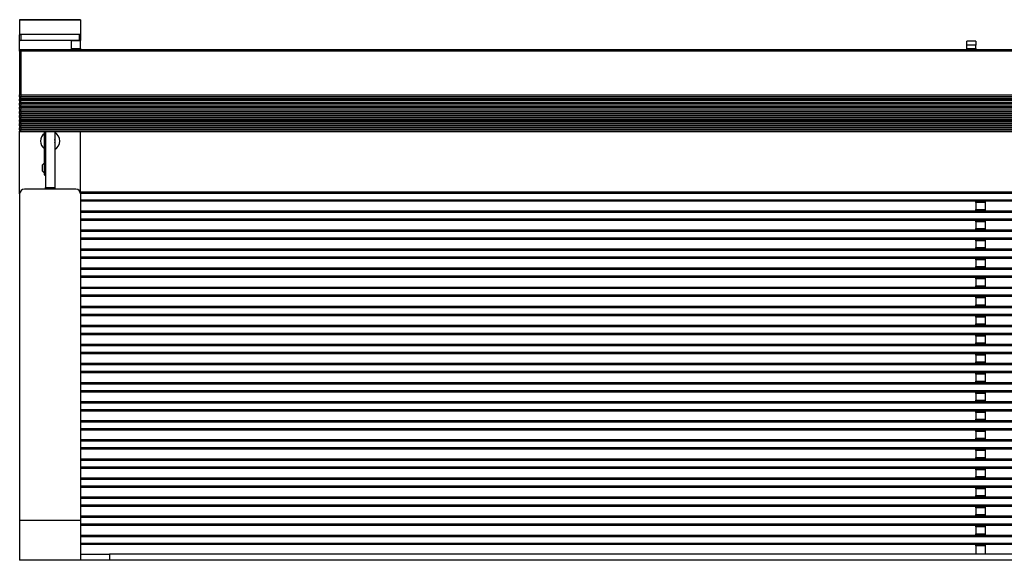
# Model space of a CAD drawing. Units: metres. Extents: x 1691.05 to 1699.62, y 1371.17 to 1375.45.
# Drawn here: x 1695.65 to 1696.67, y 1371.17 to 1371.73 of the extents above; entities that cross this region are included whole.
import ezdxf

# ---------------------------------------------------------------- set-up
doc = ezdxf.new("R2010")
doc.units = ezdxf.units.M

msp = doc.modelspace()

# ---------------------------------------------------------------- linework, layer by layer
at = {"color": 7, "linetype": 'Continuous', "lineweight": 25}
for p, q in [((1695.7123, 1371.7298), (1695.6488, 1371.7298)), ((1695.6488, 1371.7298), (1695.6488, 1371.7294)), ((1695.7123, 1371.7294), (1695.6488, 1371.7294)), ((1695.6488, 1371.7294), (1695.6488, 1371.7141)), ((1695.7123, 1371.7298), (1695.7123, 1371.7294)), ((1695.7123, 1371.7294), (1695.7123, 1371.7141)), ((1695.6488, 1371.708), (1695.6488, 1371.7141)), ((1695.6501, 1371.7144), (1695.6501, 1371.7083)), ((1695.7111, 1371.7144), (1695.6501, 1371.7144)), ((1695.7111, 1371.7083), (1695.7111, 1371.7144)), ((1695.7123, 1371.7141), (1695.7123, 1371.7083)), ((1695.6488, 1371.6983), (1695.6488, 1371.708)), ((1695.7111, 1371.7083), (1695.6501, 1371.7083)), ((1695.7028, 1371.7083), (1695.7123, 1371.7083)), ((1695.7028, 1371.6997), (1695.7028, 1371.7083)), ((1695.7028, 1371.6997), (1695.7123, 1371.6997)), ((1695.7028, 1371.6983), (1695.7028, 1371.6997)), ((1695.7123, 1371.6997), (1695.7123, 1371.7083)), ((1695.7123, 1371.6997), (1695.7123, 1371.6983)), ((1696.6441, 1371.7073), (1696.6346, 1371.7073)), ((1696.6346, 1371.7034), (1696.6346, 1371.7073)), ((1696.6441, 1371.7034), (1696.6346, 1371.7034)), ((1696.6346, 1371.6997), (1696.6346, 1371.7034)), ((1696.6346, 1371.6997), (1696.6441, 1371.6997)), ((1696.6346, 1371.6983), (1696.6346, 1371.6997)), ((1696.6441, 1371.7073), (1696.6441, 1371.7034)), ((1696.6441, 1371.6997), (1696.6441, 1371.7034)), ((1696.6441, 1371.6997), (1696.6441, 1371.6983)), ((1695.65, 1371.6983), (1695.6488, 1371.6983)), ((1695.6488, 1371.697), (1695.6488, 1371.6983)), ((1695.65, 1371.697), (1695.6488, 1371.697)), ((1695.6488, 1371.697), (1695.6488, 1371.6515)), ((1695.65, 1371.6983), (1695.65, 1371.697)), ((1695.65, 1371.697), (1695.65, 1371.6515)), ((1697.6476, 1371.6983), (1695.6501, 1371.6983)), ((1695.6501, 1371.6983), (1695.6501, 1371.697)), ((1697.6476, 1371.697), (1695.6501, 1371.697)), ((1695.6501, 1371.697), (1695.6501, 1371.6515)), ((1695.6488, 1371.6515), (1695.65, 1371.6515)), ((1695.6488, 1371.6495), (1695.6488, 1371.6515)), ((1695.65, 1371.6495), (1695.6488, 1371.6495)), ((1695.6488, 1371.6495), (1695.6488, 1371.648)), ((1695.65, 1371.655), (1695.6501, 1371.655)), ((1695.65, 1371.6515), (1695.65, 1371.6495)), ((1695.65, 1371.648), (1695.65, 1371.6495)), ((1695.6501, 1371.6515), (1695.6501, 1371.6495)), ((1695.6501, 1371.6515), (1697.6476, 1371.6515)), ((1697.6476, 1371.6495), (1695.6501, 1371.6495)), ((1695.6501, 1371.648), (1695.6501, 1371.6495)), ((1695.6488, 1371.648), (1695.65, 1371.648)), ((1695.6488, 1371.648), (1695.6488, 1371.6472)), ((1695.6488, 1371.648), (1695.65, 1371.648)), ((1695.6488, 1371.648), (1695.6488, 1371.648)), ((1695.6488, 1371.6472), (1695.65, 1371.6472)), ((1695.6488, 1371.6452), (1695.6488, 1371.6472)), ((1695.65, 1371.6452), (1695.6488, 1371.6452)), ((1695.6488, 1371.6452), (1695.6488, 1371.6437)), ((1695.6488, 1371.6437), (1695.65, 1371.6437)), ((1695.6488, 1371.6437), (1695.65, 1371.6437)), ((1695.6488, 1371.6437), (1695.6488, 1371.6437)), ((1695.6488, 1371.6437), (1695.6488, 1371.6429)), ((1695.6488, 1371.6409), (1695.6488, 1371.6429)), ((1695.6488, 1371.6429), (1695.65, 1371.6429)), ((1695.65, 1371.6409), (1695.6488, 1371.6409)), ((1695.6488, 1371.6409), (1695.6488, 1371.6394)), ((1695.6488, 1371.6394), (1695.65, 1371.6394)), ((1695.6488, 1371.6394), (1695.65, 1371.6394)), ((1695.6488, 1371.6394), (1695.6488, 1371.6394)), ((1695.6488, 1371.6394), (1695.6488, 1371.6386)), ((1695.6488, 1371.6366), (1695.6488, 1371.6386)), ((1695.6488, 1371.6386), (1695.65, 1371.6386)), ((1695.65, 1371.648), (1695.65, 1371.6472)), ((1695.65, 1371.648), (1695.65, 1371.648)), ((1695.65, 1371.6472), (1695.65, 1371.6452)), ((1695.65, 1371.6437), (1695.65, 1371.6452)), ((1695.65, 1371.6437), (1695.65, 1371.6437)), ((1695.65, 1371.6437), (1695.65, 1371.6429)), ((1695.65, 1371.6429), (1695.65, 1371.6409)), ((1695.65, 1371.6394), (1695.65, 1371.6409)), ((1695.65, 1371.6394), (1695.65, 1371.6394)), ((1695.65, 1371.6394), (1695.65, 1371.6386)), ((1695.65, 1371.6386), (1695.65, 1371.6366)), ((1695.6501, 1371.648), (1697.6476, 1371.648)), ((1695.6501, 1371.648), (1697.6476, 1371.648)), ((1695.6501, 1371.648), (1695.6501, 1371.648)), ((1695.6501, 1371.648), (1695.6501, 1371.6472)), ((1695.6501, 1371.6472), (1697.6476, 1371.6472)), ((1695.6501, 1371.6472), (1695.6501, 1371.6452)), ((1697.6476, 1371.6452), (1695.6501, 1371.6452)), ((1695.6501, 1371.6437), (1695.6501, 1371.6452)), ((1695.6501, 1371.6437), (1697.6476, 1371.6437)), ((1695.6501, 1371.6437), (1697.6476, 1371.6437)), ((1695.6501, 1371.6437), (1695.6501, 1371.6437)), ((1695.6501, 1371.6437), (1695.6501, 1371.6429)), ((1695.6501, 1371.6429), (1695.6501, 1371.6409)), ((1695.6501, 1371.6429), (1697.6476, 1371.6429)), ((1697.6476, 1371.6409), (1695.6501, 1371.6409)), ((1695.6501, 1371.6394), (1695.6501, 1371.6409)), ((1695.6501, 1371.6394), (1697.6476, 1371.6394)), ((1695.6501, 1371.6394), (1695.6501, 1371.6386)), ((1695.6501, 1371.6394), (1697.6476, 1371.6394)), ((1695.6501, 1371.6394), (1695.6501, 1371.6394)), ((1695.6501, 1371.6386), (1695.6501, 1371.6366)), ((1695.6501, 1371.6386), (1697.6476, 1371.6386)), ((1695.65, 1371.6366), (1695.6488, 1371.6366)), ((1695.6488, 1371.6366), (1695.6488, 1371.6351)), ((1695.6488, 1371.6351), (1695.65, 1371.6351)), ((1695.6488, 1371.6351), (1695.6488, 1371.6343)), ((1695.6488, 1371.6351), (1695.65, 1371.6351)), ((1695.6488, 1371.6351), (1695.6488, 1371.6351)), ((1695.6488, 1371.6323), (1695.6488, 1371.6343)), ((1695.6488, 1371.6343), (1695.65, 1371.6343)), ((1695.65, 1371.6323), (1695.6488, 1371.6323)), ((1695.6488, 1371.6323), (1695.6488, 1371.6308)), ((1695.6488, 1371.6308), (1695.65, 1371.6308)), ((1695.6488, 1371.6308), (1695.6488, 1371.63)), ((1695.6488, 1371.6308), (1695.65, 1371.6308)), ((1695.6488, 1371.6308), (1695.6488, 1371.6308)), ((1695.6488, 1371.63), (1695.65, 1371.63)), ((1695.6488, 1371.628), (1695.6488, 1371.63)), ((1695.65, 1371.628), (1695.6488, 1371.628)), ((1695.6488, 1371.628), (1695.6488, 1371.6265)), ((1695.65, 1371.6351), (1695.65, 1371.6366)), ((1695.65, 1371.6351), (1695.65, 1371.6343)), ((1695.65, 1371.6351), (1695.65, 1371.6351)), ((1695.65, 1371.6343), (1695.65, 1371.6323)), ((1695.65, 1371.6308), (1695.65, 1371.6323)), ((1695.65, 1371.6308), (1695.65, 1371.63)), ((1695.65, 1371.6308), (1695.65, 1371.6308)), ((1695.65, 1371.63), (1695.65, 1371.628)), ((1695.65, 1371.6265), (1695.65, 1371.628)), ((1697.6476, 1371.6366), (1695.6501, 1371.6366)), ((1695.6501, 1371.6351), (1695.6501, 1371.6366)), ((1695.6501, 1371.6351), (1697.6476, 1371.6351)), ((1695.6501, 1371.6351), (1697.6476, 1371.6351)), ((1695.6501, 1371.6351), (1695.6501, 1371.6351)), ((1695.6501, 1371.6351), (1695.6501, 1371.6343)), ((1695.6501, 1371.6343), (1695.6501, 1371.6323)), ((1695.6501, 1371.6343), (1697.6476, 1371.6343)), ((1697.6476, 1371.6323), (1695.6501, 1371.6323)), ((1695.6501, 1371.6308), (1695.6501, 1371.6323)), ((1695.6501, 1371.6308), (1697.6476, 1371.6308)), ((1695.6501, 1371.6308), (1697.6476, 1371.6308)), ((1695.6501, 1371.6308), (1695.6501, 1371.6308)), ((1695.6501, 1371.6308), (1695.6501, 1371.63)), ((1695.6501, 1371.63), (1697.6476, 1371.63)), ((1695.6501, 1371.63), (1695.6501, 1371.628)), ((1697.6476, 1371.628), (1695.6501, 1371.628)), ((1695.6501, 1371.6265), (1695.6501, 1371.628)), ((1695.6488, 1371.6265), (1695.65, 1371.6265)), ((1695.6488, 1371.6265), (1695.6488, 1371.6257)), ((1695.6488, 1371.6265), (1695.65, 1371.6265)), ((1695.6488, 1371.6265), (1695.6488, 1371.6265)), ((1695.6488, 1371.6237), (1695.6488, 1371.6257)), ((1695.6488, 1371.6257), (1695.65, 1371.6257)), ((1695.65, 1371.6237), (1695.6488, 1371.6237)), ((1695.6488, 1371.6237), (1695.6488, 1371.6223)), ((1695.6488, 1371.6223), (1695.65, 1371.6223)), ((1695.6488, 1371.6222), (1695.6488, 1371.6223)), ((1695.6488, 1371.6222), (1695.65, 1371.6222)), ((1695.6488, 1371.6222), (1695.6488, 1371.6214)), ((1695.6488, 1371.6214), (1695.65, 1371.6214)), ((1695.6488, 1371.6194), (1695.6488, 1371.6214)), ((1695.65, 1371.6194), (1695.6488, 1371.6194)), ((1695.6488, 1371.6194), (1695.6488, 1371.618)), ((1695.6488, 1371.618), (1695.65, 1371.618)), ((1695.6488, 1371.6179), (1695.6488, 1371.618)), ((1695.6488, 1371.6179), (1695.65, 1371.6179)), ((1695.6488, 1371.6179), (1695.6488, 1371.6171)), ((1695.65, 1371.6265), (1695.65, 1371.6257)), ((1695.65, 1371.6265), (1695.65, 1371.6265)), ((1695.65, 1371.6257), (1695.65, 1371.6237)), ((1695.65, 1371.6223), (1695.65, 1371.6237)), ((1695.65, 1371.6223), (1695.65, 1371.6222)), ((1695.65, 1371.6222), (1695.65, 1371.6214)), ((1695.65, 1371.6214), (1695.65, 1371.6194)), ((1695.65, 1371.618), (1695.65, 1371.6194)), ((1695.65, 1371.618), (1695.65, 1371.6179)), ((1695.65, 1371.6179), (1695.65, 1371.6171)), ((1695.6501, 1371.6265), (1697.6476, 1371.6265)), ((1695.6501, 1371.6265), (1697.6476, 1371.6265)), ((1695.6501, 1371.6265), (1695.6501, 1371.6265)), ((1695.6501, 1371.6265), (1695.6501, 1371.6257)), ((1695.6501, 1371.6257), (1695.6501, 1371.6237)), ((1695.6501, 1371.6257), (1697.6476, 1371.6257)), ((1697.6476, 1371.6237), (1695.6501, 1371.6237)), ((1695.6501, 1371.6223), (1695.6501, 1371.6237)), ((1695.6501, 1371.6223), (1697.6476, 1371.6223)), ((1695.6501, 1371.6223), (1695.6501, 1371.6222)), ((1695.6501, 1371.6222), (1697.6476, 1371.6222)), ((1695.6501, 1371.6222), (1695.6501, 1371.6214)), ((1695.6501, 1371.6214), (1697.6476, 1371.6214)), ((1695.6501, 1371.6214), (1695.6501, 1371.6194)), ((1697.6476, 1371.6194), (1695.6501, 1371.6194)), ((1695.6501, 1371.618), (1695.6501, 1371.6194)), ((1695.6501, 1371.618), (1697.6476, 1371.618)), ((1695.6501, 1371.618), (1695.6501, 1371.6179)), ((1695.6501, 1371.6179), (1697.6476, 1371.6179)), ((1695.6501, 1371.6179), (1695.6501, 1371.6171)), ((1695.6488, 1371.6171), (1695.65, 1371.6171)), ((1695.6488, 1371.6151), (1695.6488, 1371.6171)), ((1695.65, 1371.6151), (1695.6488, 1371.6151)), ((1695.6488, 1371.6151), (1695.6488, 1371.6137)), ((1695.6488, 1371.6137), (1695.65, 1371.6137)), ((1695.6488, 1371.6136), (1695.6488, 1371.6137)), ((1695.6488, 1371.6136), (1695.65, 1371.6136)), ((1695.6488, 1371.5485), (1695.6488, 1371.6136)), ((1695.65, 1371.6171), (1695.65, 1371.6151)), ((1695.65, 1371.6137), (1695.65, 1371.6151)), ((1695.65, 1371.6137), (1695.65, 1371.6136)), ((1695.6501, 1371.6171), (1695.6501, 1371.6151)), ((1695.6501, 1371.6171), (1697.6476, 1371.6171)), ((1697.6476, 1371.6151), (1695.6501, 1371.6151)), ((1695.6501, 1371.6137), (1695.6501, 1371.6151)), ((1695.6501, 1371.6137), (1697.6476, 1371.6137)), ((1695.6501, 1371.6137), (1695.6501, 1371.6136)), ((1695.6501, 1371.6136), (1697.6476, 1371.6136)), ((1695.6746, 1371.5754), (1695.6746, 1371.6136)), ((1695.6758, 1371.6136), (1695.6758, 1371.555)), ((1695.6853, 1371.6136), (1695.6853, 1371.555)), ((1695.7123, 1371.5508), (1695.7123, 1371.6136)), ((1695.6746, 1371.5682), (1695.6746, 1371.5754)), ((1695.6746, 1371.5754), (1695.6749, 1371.5754)), ((1695.6749, 1371.5754), (1695.6755, 1371.5754)), ((1695.6749, 1371.5679), (1695.6755, 1371.5679)), ((1695.6755, 1371.5754), (1695.6758, 1371.5754)), ((1695.6488, 1371.5485), (1695.6488, 1371.2085)), ((1695.7073, 1371.5535), (1695.6538, 1371.5535)), ((1695.6758, 1371.555), (1695.6853, 1371.555)), ((1695.6758, 1371.5537), (1695.6758, 1371.555)), ((1695.6853, 1371.5537), (1695.6758, 1371.5537)), ((1695.6758, 1371.5537), (1695.6758, 1371.5535)), ((1695.6853, 1371.555), (1695.6853, 1371.5537)), ((1695.6853, 1371.5537), (1695.6853, 1371.5535)), ((1695.7118, 1371.5508), (1697.5859, 1371.5508)), ((1695.7123, 1371.5485), (1695.7123, 1371.2085)), ((1697.5853, 1371.5408), (1695.7123, 1371.5408)), ((1696.6441, 1371.5403), (1696.6441, 1371.5408)), ((1696.6441, 1371.5403), (1696.6536, 1371.5403)), ((1696.6441, 1371.5395), (1696.6441, 1371.5403)), ((1696.6536, 1371.5395), (1696.6441, 1371.5395)), ((1696.6441, 1371.5395), (1696.6441, 1371.5324)), ((1696.6536, 1371.5408), (1696.6536, 1371.5403)), ((1696.6536, 1371.5403), (1696.6536, 1371.5395)), ((1696.6536, 1371.5395), (1696.6536, 1371.5324)), ((1695.7123, 1371.531), (1697.5853, 1371.531)), ((1696.6441, 1371.5324), (1696.6536, 1371.5324)), ((1696.6441, 1371.5317), (1696.6441, 1371.5324)), ((1696.6536, 1371.5317), (1696.6441, 1371.5317)), ((1696.6441, 1371.5309), (1696.6441, 1371.5317)), ((1696.6536, 1371.5324), (1696.6536, 1371.5317)), ((1696.6536, 1371.5317), (1696.6536, 1371.5309)), ((1697.5853, 1371.521), (1695.7123, 1371.521)), ((1696.6441, 1371.5204), (1696.6441, 1371.521)), ((1696.6441, 1371.5204), (1696.6536, 1371.5204)), ((1696.6441, 1371.5196), (1696.6441, 1371.5204)), ((1696.6441, 1371.5196), (1696.6441, 1371.5126)), ((1696.6536, 1371.5196), (1696.6441, 1371.5196)), ((1696.6536, 1371.521), (1696.6536, 1371.5204)), ((1696.6536, 1371.5204), (1696.6536, 1371.5196)), ((1696.6536, 1371.5196), (1696.6536, 1371.5126)), ((1695.7123, 1371.5111), (1697.5853, 1371.5111)), ((1696.6441, 1371.5126), (1696.6536, 1371.5126)), ((1696.6441, 1371.5118), (1696.6441, 1371.5126)), ((1696.6536, 1371.5118), (1696.6441, 1371.5118)), ((1696.6441, 1371.5111), (1696.6441, 1371.5118)), ((1696.6536, 1371.5126), (1696.6536, 1371.5118)), ((1696.6536, 1371.5118), (1696.6536, 1371.5111)), ((1697.5853, 1371.5011), (1695.7123, 1371.5011)), ((1696.6441, 1371.5005), (1696.6441, 1371.5011)), ((1696.6441, 1371.5005), (1696.6536, 1371.5005)), ((1696.6441, 1371.4998), (1696.6441, 1371.5005)), ((1696.6441, 1371.4998), (1696.6441, 1371.4927)), ((1696.6536, 1371.4998), (1696.6441, 1371.4998)), ((1696.6536, 1371.5011), (1696.6536, 1371.5005)), ((1696.6536, 1371.5005), (1696.6536, 1371.4998)), ((1696.6536, 1371.4998), (1696.6536, 1371.4927)), ((1695.7123, 1371.4913), (1697.5853, 1371.4913)), ((1696.6441, 1371.4927), (1696.6536, 1371.4927)), ((1696.6441, 1371.492), (1696.6441, 1371.4927)), ((1696.6536, 1371.492), (1696.6441, 1371.492)), ((1696.6441, 1371.4913), (1696.6441, 1371.492)), ((1696.6536, 1371.4927), (1696.6536, 1371.492)), ((1696.6536, 1371.492), (1696.6536, 1371.4913)), ((1697.5853, 1371.4813), (1695.7123, 1371.4813)), ((1696.6441, 1371.4807), (1696.6441, 1371.4813)), ((1696.6441, 1371.4807), (1696.6536, 1371.4807)), ((1696.6441, 1371.4799), (1696.6441, 1371.4807)), ((1696.6536, 1371.4799), (1696.6441, 1371.4799)), ((1696.6441, 1371.4799), (1696.6441, 1371.4729)), ((1696.6536, 1371.4813), (1696.6536, 1371.4807)), ((1696.6536, 1371.4807), (1696.6536, 1371.4799)), ((1696.6536, 1371.4799), (1696.6536, 1371.4729)), ((1695.7123, 1371.4714), (1697.5853, 1371.4714)), ((1696.6441, 1371.4729), (1696.6536, 1371.4729)), ((1696.6441, 1371.4721), (1696.6441, 1371.4729)), ((1696.6536, 1371.4721), (1696.6441, 1371.4721)), ((1696.6441, 1371.4714), (1696.6441, 1371.4721)), ((1696.6536, 1371.4729), (1696.6536, 1371.4721)), ((1696.6536, 1371.4721), (1696.6536, 1371.4714)), ((1697.5853, 1371.4614), (1695.7123, 1371.4614)), ((1696.6441, 1371.4608), (1696.6441, 1371.4614)), ((1696.6441, 1371.4608), (1696.6536, 1371.4608)), ((1696.6441, 1371.4601), (1696.6441, 1371.4608)), ((1696.6536, 1371.4601), (1696.6441, 1371.4601)), ((1696.6441, 1371.4601), (1696.6441, 1371.453)), ((1696.6536, 1371.4614), (1696.6536, 1371.4608)), ((1696.6536, 1371.4608), (1696.6536, 1371.4601)), ((1696.6536, 1371.4601), (1696.6536, 1371.453)), ((1695.7123, 1371.4516), (1697.5853, 1371.4516)), ((1696.6441, 1371.453), (1696.6536, 1371.453)), ((1696.6441, 1371.4523), (1696.6441, 1371.453)), ((1696.6536, 1371.4523), (1696.6441, 1371.4523)), ((1696.6441, 1371.4516), (1696.6441, 1371.4523)), ((1696.6536, 1371.453), (1696.6536, 1371.4523)), ((1696.6536, 1371.4523), (1696.6536, 1371.4516)), ((1697.5853, 1371.4416), (1695.7123, 1371.4416)), ((1696.6441, 1371.441), (1696.6441, 1371.4416)), ((1696.6441, 1371.441), (1696.6536, 1371.441)), ((1696.6441, 1371.4402), (1696.6441, 1371.441)), ((1696.6536, 1371.4402), (1696.6441, 1371.4402)), ((1696.6441, 1371.4402), (1696.6441, 1371.4332)), ((1696.6536, 1371.4416), (1696.6536, 1371.441)), ((1696.6536, 1371.441), (1696.6536, 1371.4402)), ((1696.6536, 1371.4402), (1696.6536, 1371.4332)), ((1695.7123, 1371.4317), (1697.5853, 1371.4317)), ((1696.6441, 1371.4332), (1696.6536, 1371.4332)), ((1696.6441, 1371.4324), (1696.6441, 1371.4332)), ((1696.6536, 1371.4324), (1696.6441, 1371.4324)), ((1696.6441, 1371.4317), (1696.6441, 1371.4324)), ((1696.6536, 1371.4332), (1696.6536, 1371.4324)), ((1696.6536, 1371.4324), (1696.6536, 1371.4317)), ((1697.5853, 1371.4217), (1695.7123, 1371.4217)), ((1696.6441, 1371.4211), (1696.6441, 1371.4217)), ((1696.6441, 1371.4211), (1696.6536, 1371.4211)), ((1696.6441, 1371.4204), (1696.6441, 1371.4211)), ((1696.6536, 1371.4204), (1696.6441, 1371.4204)), ((1696.6441, 1371.4204), (1696.6441, 1371.4133)), ((1696.6441, 1371.4133), (1696.6536, 1371.4133)), ((1696.6441, 1371.4126), (1696.6441, 1371.4133)), ((1696.6536, 1371.4217), (1696.6536, 1371.4211)), ((1696.6536, 1371.4211), (1696.6536, 1371.4204)), ((1696.6536, 1371.4204), (1696.6536, 1371.4133)), ((1696.6536, 1371.4133), (1696.6536, 1371.4126)), ((1695.7123, 1371.4119), (1697.5853, 1371.4119)), ((1696.6536, 1371.4126), (1696.6441, 1371.4126)), ((1696.6441, 1371.4119), (1696.6441, 1371.4126)), ((1696.6536, 1371.4126), (1696.6536, 1371.4119)), ((1697.5853, 1371.4019), (1695.7123, 1371.4019)), ((1696.6441, 1371.4013), (1696.6441, 1371.4019)), ((1696.6441, 1371.4013), (1696.6536, 1371.4013)), ((1696.6441, 1371.4005), (1696.6441, 1371.4013)), ((1696.6536, 1371.4005), (1696.6441, 1371.4005)), ((1696.6441, 1371.4005), (1696.6441, 1371.3935)), ((1696.6441, 1371.3935), (1696.6536, 1371.3935)), ((1696.6441, 1371.3927), (1696.6441, 1371.3935)), ((1696.6536, 1371.3927), (1696.6441, 1371.3927)), ((1696.6441, 1371.392), (1696.6441, 1371.3927)), ((1696.6536, 1371.4019), (1696.6536, 1371.4013)), ((1696.6536, 1371.4013), (1696.6536, 1371.4005)), ((1696.6536, 1371.4005), (1696.6536, 1371.3935)), ((1696.6536, 1371.3935), (1696.6536, 1371.3927)), ((1696.6536, 1371.3927), (1696.6536, 1371.392)), ((1695.7123, 1371.392), (1697.5853, 1371.392)), ((1697.5853, 1371.382), (1695.7123, 1371.382)), ((1696.6441, 1371.3814), (1696.6441, 1371.382)), ((1696.6536, 1371.382), (1696.6536, 1371.3814)), ((1695.7123, 1371.3722), (1697.5853, 1371.3722)), ((1696.6441, 1371.3814), (1696.6536, 1371.3814)), ((1696.6441, 1371.3807), (1696.6441, 1371.3814)), ((1696.6536, 1371.3807), (1696.6441, 1371.3807)), ((1696.6441, 1371.3807), (1696.6441, 1371.3736)), ((1696.6441, 1371.3736), (1696.6536, 1371.3736)), ((1696.6441, 1371.3729), (1696.6441, 1371.3736)), ((1696.6536, 1371.3729), (1696.6441, 1371.3729)), ((1696.6441, 1371.3722), (1696.6441, 1371.3729)), ((1696.6536, 1371.3814), (1696.6536, 1371.3807)), ((1696.6536, 1371.3807), (1696.6536, 1371.3736)), ((1696.6536, 1371.3736), (1696.6536, 1371.3729)), ((1696.6536, 1371.3729), (1696.6536, 1371.3722)), ((1697.5853, 1371.3622), (1695.7123, 1371.3622)), ((1696.6441, 1371.3616), (1696.6441, 1371.3622)), ((1696.6441, 1371.3616), (1696.6536, 1371.3616)), ((1696.6441, 1371.3608), (1696.6441, 1371.3616)), ((1696.6536, 1371.3622), (1696.6536, 1371.3616)), ((1696.6536, 1371.3616), (1696.6536, 1371.3608)), ((1695.7123, 1371.3523), (1697.5853, 1371.3523)), ((1696.6536, 1371.3608), (1696.6441, 1371.3608)), ((1696.6441, 1371.3608), (1696.6441, 1371.3537)), ((1696.6441, 1371.3537), (1696.6536, 1371.3537)), ((1696.6441, 1371.353), (1696.6441, 1371.3537)), ((1696.6536, 1371.353), (1696.6441, 1371.353)), ((1696.6441, 1371.3523), (1696.6441, 1371.353)), ((1696.6536, 1371.3608), (1696.6536, 1371.3537)), ((1696.6536, 1371.3537), (1696.6536, 1371.353)), ((1696.6536, 1371.353), (1696.6536, 1371.3523)), ((1697.5853, 1371.3423), (1695.7123, 1371.3423)), ((1696.6441, 1371.3417), (1696.6441, 1371.3423)), ((1696.6441, 1371.3417), (1696.6536, 1371.3417)), ((1696.6441, 1371.3409), (1696.6441, 1371.3417)), ((1696.6536, 1371.3409), (1696.6441, 1371.3409)), ((1696.6441, 1371.3409), (1696.6441, 1371.3339)), ((1696.6536, 1371.3423), (1696.6536, 1371.3417)), ((1696.6536, 1371.3417), (1696.6536, 1371.3409)), ((1696.6536, 1371.3409), (1696.6536, 1371.3339)), ((1695.7123, 1371.3325), (1697.5853, 1371.3325)), ((1696.6441, 1371.3339), (1696.6536, 1371.3339)), ((1696.6441, 1371.3331), (1696.6441, 1371.3339)), ((1696.6536, 1371.3331), (1696.6441, 1371.3331)), ((1696.6441, 1371.3325), (1696.6441, 1371.3331)), ((1696.6536, 1371.3339), (1696.6536, 1371.3331)), ((1696.6536, 1371.3331), (1696.6536, 1371.3325)), ((1697.5853, 1371.3225), (1695.7123, 1371.3225)), ((1696.6441, 1371.3218), (1696.6441, 1371.3225)), ((1696.6441, 1371.3218), (1696.6536, 1371.3218)), ((1696.6441, 1371.3211), (1696.6441, 1371.3218)), ((1696.6536, 1371.3211), (1696.6441, 1371.3211)), ((1696.6441, 1371.3211), (1696.6441, 1371.314)), ((1696.6536, 1371.3225), (1696.6536, 1371.3218)), ((1696.6536, 1371.3218), (1696.6536, 1371.3211)), ((1696.6536, 1371.3211), (1696.6536, 1371.314)), ((1695.7123, 1371.3126), (1697.5853, 1371.3126)), ((1696.6441, 1371.314), (1696.6536, 1371.314)), ((1696.6441, 1371.3133), (1696.6441, 1371.314)), ((1696.6536, 1371.3133), (1696.6441, 1371.3133)), ((1696.6441, 1371.3126), (1696.6441, 1371.3133)), ((1696.6536, 1371.314), (1696.6536, 1371.3133)), ((1696.6536, 1371.3133), (1696.6536, 1371.3126)), ((1697.5853, 1371.3026), (1695.7123, 1371.3026)), ((1696.6441, 1371.302), (1696.6441, 1371.3026)), ((1696.6441, 1371.302), (1696.6536, 1371.302)), ((1696.6441, 1371.3012), (1696.6441, 1371.302)), ((1696.6536, 1371.3012), (1696.6441, 1371.3012)), ((1696.6441, 1371.3012), (1696.6441, 1371.2942)), ((1696.6536, 1371.3026), (1696.6536, 1371.302)), ((1696.6536, 1371.302), (1696.6536, 1371.3012)), ((1696.6536, 1371.3012), (1696.6536, 1371.2942)), ((1695.7123, 1371.2928), (1697.5853, 1371.2928)), ((1696.6441, 1371.2942), (1696.6536, 1371.2942)), ((1696.6441, 1371.2934), (1696.6441, 1371.2942)), ((1696.6536, 1371.2934), (1696.6441, 1371.2934)), ((1696.6441, 1371.2928), (1696.6441, 1371.2934)), ((1696.6536, 1371.2942), (1696.6536, 1371.2934)), ((1696.6536, 1371.2934), (1696.6536, 1371.2928)), ((1697.5853, 1371.2828), (1695.7123, 1371.2828)), ((1696.6441, 1371.2821), (1696.6441, 1371.2828)), ((1696.6441, 1371.2821), (1696.6536, 1371.2821)), ((1696.6441, 1371.2814), (1696.6441, 1371.2821)), ((1696.6536, 1371.2814), (1696.6441, 1371.2814)), ((1696.6441, 1371.2814), (1696.6441, 1371.2743)), ((1696.6536, 1371.2828), (1696.6536, 1371.2821)), ((1696.6536, 1371.2821), (1696.6536, 1371.2814)), ((1696.6536, 1371.2814), (1696.6536, 1371.2743)), ((1695.7123, 1371.2729), (1697.5853, 1371.2729)), ((1696.6441, 1371.2743), (1696.6536, 1371.2743)), ((1696.6441, 1371.2736), (1696.6441, 1371.2743)), ((1696.6536, 1371.2736), (1696.6441, 1371.2736)), ((1696.6441, 1371.2729), (1696.6441, 1371.2736)), ((1696.6536, 1371.2743), (1696.6536, 1371.2736)), ((1696.6536, 1371.2736), (1696.6536, 1371.2729)), ((1697.5853, 1371.2629), (1695.7123, 1371.2629)), ((1696.6441, 1371.2623), (1696.6441, 1371.2629)), ((1696.6441, 1371.2623), (1696.6536, 1371.2623)), ((1696.6441, 1371.2615), (1696.6441, 1371.2623)), ((1696.6536, 1371.2615), (1696.6441, 1371.2615)), ((1696.6441, 1371.2615), (1696.6441, 1371.2545)), ((1696.6536, 1371.2629), (1696.6536, 1371.2623)), ((1696.6536, 1371.2623), (1696.6536, 1371.2615)), ((1696.6536, 1371.2615), (1696.6536, 1371.2545)), ((1695.7123, 1371.2531), (1697.5853, 1371.2531)), ((1696.6441, 1371.2545), (1696.6536, 1371.2545)), ((1696.6441, 1371.2537), (1696.6441, 1371.2545)), ((1696.6536, 1371.2537), (1696.6441, 1371.2537)), ((1696.6441, 1371.2531), (1696.6441, 1371.2537)), ((1696.6536, 1371.2545), (1696.6536, 1371.2537)), ((1696.6536, 1371.2537), (1696.6536, 1371.2531)), ((1697.5853, 1371.2431), (1695.7123, 1371.2431)), ((1696.6441, 1371.2424), (1696.6441, 1371.2431)), ((1696.6441, 1371.2424), (1696.6536, 1371.2424)), ((1696.6441, 1371.2417), (1696.6441, 1371.2424)), ((1696.6536, 1371.2417), (1696.6441, 1371.2417)), ((1696.6441, 1371.2417), (1696.6441, 1371.2346)), ((1696.6536, 1371.2431), (1696.6536, 1371.2424)), ((1696.6536, 1371.2424), (1696.6536, 1371.2417)), ((1696.6536, 1371.2417), (1696.6536, 1371.2346)), ((1695.7123, 1371.2332), (1697.5853, 1371.2332)), ((1696.6441, 1371.2346), (1696.6536, 1371.2346)), ((1696.6441, 1371.2339), (1696.6441, 1371.2346)), ((1696.6536, 1371.2339), (1696.6441, 1371.2339)), ((1696.6441, 1371.2332), (1696.6441, 1371.2339)), ((1696.6536, 1371.2346), (1696.6536, 1371.2339)), ((1696.6536, 1371.2339), (1696.6536, 1371.2332)), ((1697.5853, 1371.2232), (1695.7123, 1371.2232)), ((1696.6441, 1371.2226), (1696.6441, 1371.2232)), ((1696.6441, 1371.2226), (1696.6536, 1371.2226)), ((1696.6441, 1371.2218), (1696.6441, 1371.2226)), ((1696.6536, 1371.2218), (1696.6441, 1371.2218)), ((1696.6441, 1371.2218), (1696.6441, 1371.2148)), ((1696.6536, 1371.2232), (1696.6536, 1371.2226)), ((1696.6536, 1371.2226), (1696.6536, 1371.2218)), ((1696.6536, 1371.2218), (1696.6536, 1371.2148)), ((1695.7123, 1371.2085), (1695.6488, 1371.2085)), ((1695.6488, 1371.2085), (1695.6488, 1371.1672)), ((1695.7123, 1371.2134), (1697.5853, 1371.2134)), ((1695.7123, 1371.2085), (1695.7123, 1371.1672)), ((1696.6441, 1371.2148), (1696.6536, 1371.2148)), ((1696.6441, 1371.214), (1696.6441, 1371.2148)), ((1696.6536, 1371.214), (1696.6441, 1371.214)), ((1696.6441, 1371.2134), (1696.6441, 1371.214)), ((1696.6536, 1371.2148), (1696.6536, 1371.214)), ((1696.6536, 1371.214), (1696.6536, 1371.2134)), ((1697.5853, 1371.2034), (1695.7123, 1371.2034)), ((1696.6441, 1371.2027), (1696.6441, 1371.2034)), ((1696.6441, 1371.2027), (1696.6536, 1371.2027)), ((1696.6441, 1371.202), (1696.6441, 1371.2027)), ((1696.6536, 1371.202), (1696.6441, 1371.202)), ((1696.6441, 1371.202), (1696.6441, 1371.1949)), ((1696.6536, 1371.2034), (1696.6536, 1371.2027)), ((1696.6536, 1371.2027), (1696.6536, 1371.202)), ((1696.6536, 1371.202), (1696.6536, 1371.1949)), ((1695.7123, 1371.1935), (1697.5853, 1371.1935)), ((1696.6441, 1371.1949), (1696.6536, 1371.1949)), ((1696.6441, 1371.1942), (1696.6441, 1371.1949)), ((1696.6536, 1371.1942), (1696.6441, 1371.1942)), ((1696.6441, 1371.1935), (1696.6441, 1371.1942)), ((1696.6536, 1371.1949), (1696.6536, 1371.1942)), ((1696.6536, 1371.1942), (1696.6536, 1371.1935)), ((1697.5853, 1371.1835), (1695.7123, 1371.1835)), ((1696.6441, 1371.1829), (1696.6441, 1371.1835)), ((1696.6441, 1371.1829), (1696.6536, 1371.1829)), ((1696.6441, 1371.1821), (1696.6441, 1371.1829)), ((1696.6536, 1371.1821), (1696.6441, 1371.1821)), ((1696.6441, 1371.1821), (1696.6441, 1371.1735)), ((1696.6536, 1371.1835), (1696.6536, 1371.1829)), ((1696.6536, 1371.1829), (1696.6536, 1371.1821)), ((1696.6536, 1371.1821), (1696.6536, 1371.1735)), ((1695.7123, 1371.1672), (1695.6488, 1371.1672)), ((1695.7123, 1371.1735), (1695.7423, 1371.1735)), ((1695.7423, 1371.1672), (1695.7123, 1371.1672)), ((1695.7423, 1371.1735), (1695.7423, 1371.1672)), ((1697.5553, 1371.1735), (1695.7423, 1371.1735)), ((1697.5553, 1371.1672), (1695.7423, 1371.1672))]:
    msp.add_line(p, q, dxfattribs=at)
at = {"color": 8, "linetype": 'Continuous', "lineweight": 25}
for p, q in [((1695.6501, 1371.6558), (1695.65, 1371.6558)), ((1695.6749, 1371.6136), (1695.6749, 1371.5754)), ((1695.6755, 1371.5754), (1695.6755, 1371.6136)), ((1695.6749, 1371.5754), (1695.6749, 1371.5679)), ((1695.6755, 1371.5679), (1695.6755, 1371.5754)), ((1697.5854, 1371.5491), (1695.7123, 1371.5491)), ((1695.7123, 1371.5425), (1697.5853, 1371.5425)), ((1697.5853, 1371.5293), (1695.7123, 1371.5293)), ((1695.7123, 1371.5227), (1697.5853, 1371.5227)), ((1697.5853, 1371.5094), (1695.7123, 1371.5094)), ((1695.7123, 1371.5028), (1697.5853, 1371.5028)), ((1697.5853, 1371.4896), (1695.7123, 1371.4896)), ((1695.7123, 1371.483), (1697.5853, 1371.483)), ((1697.5853, 1371.4697), (1695.7123, 1371.4697)), ((1695.7123, 1371.4631), (1697.5853, 1371.4631)), ((1697.5853, 1371.4499), (1695.7123, 1371.4499)), ((1695.7123, 1371.4433), (1697.5853, 1371.4433)), ((1697.5853, 1371.43), (1695.7123, 1371.43)), ((1695.7123, 1371.4234), (1697.5853, 1371.4234)), ((1697.5853, 1371.4102), (1695.7123, 1371.4102)), ((1695.7123, 1371.4036), (1697.5853, 1371.4036)), ((1697.5853, 1371.3903), (1695.7123, 1371.3903)), ((1695.7123, 1371.3837), (1697.5853, 1371.3837)), ((1697.5853, 1371.3705), (1695.7123, 1371.3705)), ((1695.7123, 1371.3639), (1697.5853, 1371.3639)), ((1697.5853, 1371.3506), (1695.7123, 1371.3506)), ((1695.7123, 1371.344), (1697.5853, 1371.344)), ((1697.5853, 1371.3308), (1695.7123, 1371.3308)), ((1695.7123, 1371.3242), (1697.5853, 1371.3242)), ((1697.5853, 1371.3109), (1695.7123, 1371.3109)), ((1695.7123, 1371.3043), (1697.5853, 1371.3043)), ((1697.5853, 1371.2911), (1695.7123, 1371.2911)), ((1695.7123, 1371.2845), (1697.5853, 1371.2845)), ((1697.5853, 1371.2712), (1695.7123, 1371.2712)), ((1695.7123, 1371.2646), (1697.5853, 1371.2646)), ((1697.5853, 1371.2514), (1695.7123, 1371.2514)), ((1695.7123, 1371.2448), (1697.5853, 1371.2448)), ((1697.5853, 1371.2315), (1695.7123, 1371.2315)), ((1695.7123, 1371.2249), (1697.5853, 1371.2249)), ((1697.5853, 1371.2117), (1695.7123, 1371.2117)), ((1695.7123, 1371.2051), (1697.5853, 1371.2051)), ((1697.5853, 1371.1918), (1695.7123, 1371.1918)), ((1695.7123, 1371.1852), (1697.5853, 1371.1852))]:
    msp.add_line(p, q, dxfattribs=at)
at = {"color": 7, "linetype": 'Continuous', "lineweight": 25}
for centre, radius, start, end in [((1695.6498, 1371.7128), 0.00167, 79.7472, 124.6782), ((1695.7114, 1371.7128), 0.00167, 55.3218, 100.2528), ((1695.6498, 1371.7066), 0.00167, 79.7472, 124.6782), ((1695.6806, 1371.6035), 0.01, 126.5126, 233.4874), ((1695.6806, 1371.6035), 0.01, 298.3594, 61.6406), ((1695.6806, 1371.6035), 0.005, 341.8051, 18.1949), ((1695.6749, 1371.5682), 0.0003, 180, 270), ((1695.6755, 1371.5682), 0.0003, 270, 0), ((1695.6538, 1371.5485), 0.005, 90, 180), ((1695.7073, 1371.5485), 0.005, 0, 90)]:
    msp.add_arc(centre, radius, start, end, dxfattribs=at)
for points, knots in [([(1695.6746, 1371.5804), (1695.6746, 1371.5804), (1695.6745, 1371.5804), (1695.6739, 1371.58), (1695.6732, 1371.5794), (1695.6725, 1371.5786), (1695.6722, 1371.5781), (1695.6722, 1371.578), (1695.6722, 1371.5779), (1695.6721, 1371.5779)], [0, 0, 0, 0, 0.019119, 0.144441, 0.499831, 0.855221, 0.952013, 0.980881, 1, 1, 1, 1]), ([(1695.6721, 1371.5729), (1695.6722, 1371.5729), (1695.6722, 1371.5727), (1695.6725, 1371.5722), (1695.6732, 1371.5714), (1695.6739, 1371.5708), (1695.6744, 1371.5705), (1695.6746, 1371.5704), (1695.6746, 1371.5704), (1695.6746, 1371.5704)], [0, 0, 0, 0, 0.0191194, 0.1444406, 0.4998306, 0.8552206, 0.9520126, 0.9808806, 1, 1, 1, 1])]:
    msp.add_open_spline(points, degree=3, knots=knots, dxfattribs=at)
msp.add_open_spline([(1695.6721, 1371.5779), (1695.6721, 1371.5779), (1695.6721, 1371.5778), (1695.6721, 1371.5772), (1695.6721, 1371.5764), (1695.6721, 1371.5754), (1695.6721, 1371.5744), (1695.6721, 1371.5736), (1695.6721, 1371.573), (1695.6721, 1371.5729), (1695.6721, 1371.5729)], degree=3, dxfattribs=at)

doc.saveas('drawing.dxf')
